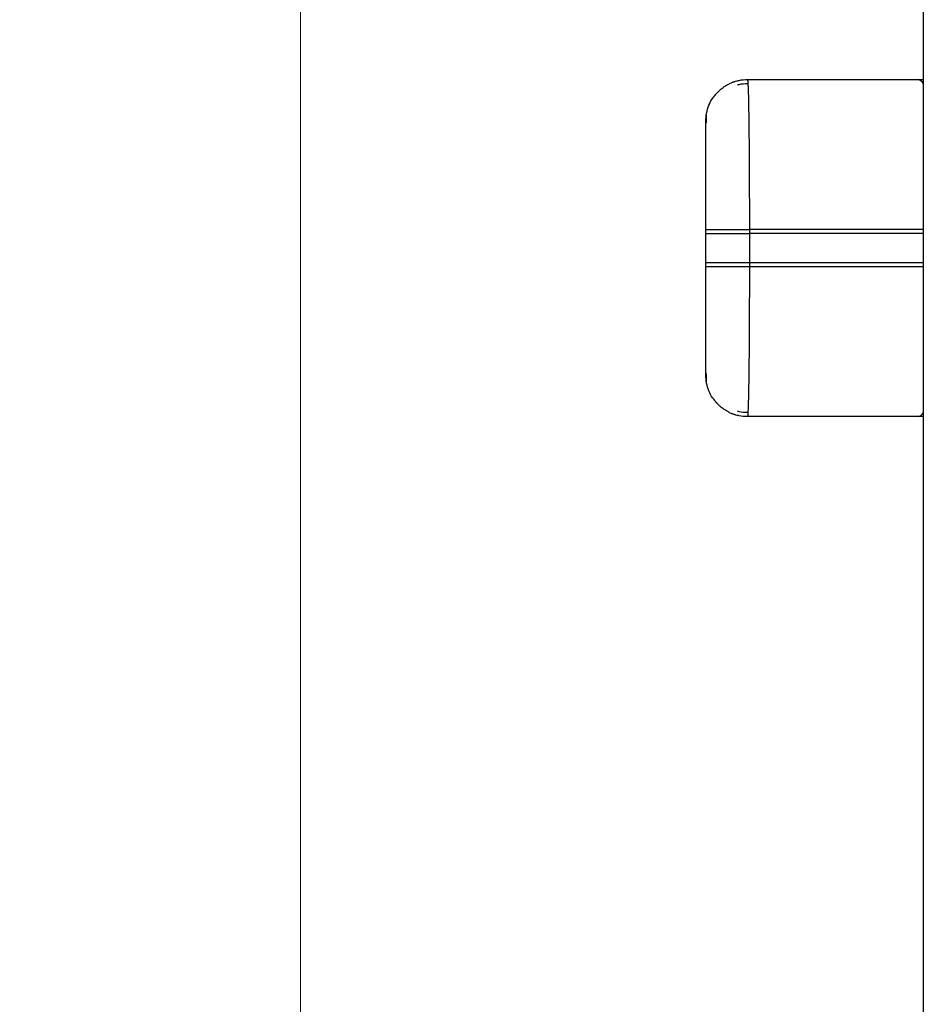
# Model space of a CAD drawing. Units: millimetres. Extents: x -4974 to 4926, y -1351 to 1478.
# Drawn here: x -1611 to -1069, y -392 to 199 of the extents above; entities that cross this region are included whole.
import ezdxf

# ---------------------------------------------------------------- set-up
doc = ezdxf.new("R2010")
doc.units = ezdxf.units.MM
doc.header["$MEASUREMENT"] = 0
doc.layers.add('Warstwa 1', color=7, linetype='Continuous')

msp = doc.modelspace()

# ---------------------------------------------------------------- linework, layer by layer
at = {"layer": 'Warstwa 1', "color": 250, "lineweight": 20}
msp.add_open_spline([(-1583.7368, 1408.0277), (-1583.7368, 1408.0277), (-1542.4668, 1408.0277), (-1542.4668, 1408.0277), (-1542.4668, 1408.0277), (-1487.4668, 1408.0277), (-1442.4668, 1363.0266), (-1442.4668, 1308.0276), (-1442.4668, 1308.0276), (-1442.4668, 1308.0276), (-1442.4668, -1250.9223), (-1442.4668, -1250.9223), (-1442.4668, -1250.9223), (-1442.4668, -1305.9213), (-1487.4668, -1350.9224), (-1542.4668, -1350.9224), (-1542.4668, -1350.9224), (-1542.4668, -1350.9224), (-1583.7368, -1350.9224), (-1583.7368, -1350.9224), (-1583.7368, -1350.9224), (-1638.7368, -1350.9224), (-1683.7368, -1305.9213), (-1683.7368, -1250.9223), (-1683.7368, -1250.9223), (-1683.7368, -1250.9223), (-1683.7368, 1308.0276), (-1683.7368, 1308.0276), (-1683.7368, 1308.0276), (-1683.7368, 1363.0266), (-1638.7368, 1408.0277), (-1583.7368, 1408.0277)], degree=3, knots=[0, 0, 0, 0, 0.11111111, 0.11111111, 0.11111111, 0.11111111, 0.22222222, 0.22222222, 0.22222222, 0.22222222, 0.33333333, 0.33333333, 0.33333333, 0.33333333, 0.44444444, 0.44444444, 0.44444444, 0.44444444, 0.55555556, 0.55555556, 0.55555556, 0.55555556, 0.66666667, 0.66666667, 0.66666667, 0.66666667, 0.77777778, 0.77777778, 0.77777778, 0.77777778, 1, 1, 1, 1], dxfattribs=at)
at = {"layer": 'Warstwa 1', "color": 250, "lineweight": 25}
for points in [[(-1068.6261, 706.3912), (-1068.6261, 706.3912), (-1068.6261, -579.7057), (-1068.6261, -579.7057)], [(-1071.7761, 163.3425), (-1071.7761, 163.3425), (-1068.6261, 163.3425), (-1068.6261, 163.3425)], [(-1068.6261, 160.8825), (-1069.2161, 162.1625), (-1070.3861, 163.0825), (-1071.7761, 163.3425)], [(-1199.1758, 135.9426), (-1199.1758, 135.9426), (-1198.9658, 138.0626), (-1198.9658, 138.0626)], [(-1199.1758, 53.3428), (-1199.1758, 53.3428), (-1199.1758, 73.3427), (-1199.1758, 73.3427)], [(-1173.0059, 73.3427), (-1173.0059, 73.3427), (-1173.0059, 53.3428), (-1173.0059, 53.3428)], [(-1068.6261, 73.3427), (-1068.6261, 73.3427), (-1173.0059, 73.3427), (-1173.0059, 73.3427)], [(-1173.0059, 72.9927), (-1173.0059, 72.9927), (-1173.0059, 70.9427), (-1173.0059, 70.9427)], [(-1199.1758, 50.9428), (-1199.1758, 50.9428), (-1199.1758, 70.9427), (-1199.1758, 70.9427)], [(-1173.0059, 70.9427), (-1173.0059, 70.9427), (-1173.0059, 50.9428), (-1173.0059, 50.9428)], [(-1068.6261, 70.9427), (-1068.6261, 70.9427), (-1173.0059, 70.9427), (-1173.0059, 70.9427)], [(-1068.6261, 53.3428), (-1068.6261, 53.3428), (-1173.0059, 53.3428), (-1173.0059, 53.3428)], [(-1068.6261, 50.9428), (-1068.6261, 50.9428), (-1173.0059, 50.9428), (-1173.0059, 50.9428)], [(-1198.9658, -13.7771), (-1198.9658, -13.7771), (-1199.1758, -11.6571), (-1199.1758, -11.6571)], [(-1071.7761, -39.057), (-1071.7761, -39.057), (-1174.1759, -39.057), (-1174.1759, -39.057)], [(-1071.7761, -39.057), (-1070.3861, -38.787), (-1069.2161, -37.877), (-1068.6261, -36.587)], [(-1068.6261, -39.057), (-1068.6261, -39.057), (-1071.7761, -39.057), (-1071.7761, -39.057)]]:
    msp.add_open_spline(points, degree=3, dxfattribs=at)
for points, knots in [([(-1189.9458, 157.5925), (-1189.3358, 158.1325), (-1188.7258, 158.6725), (-1188.0558, 159.1325), (-1188.0558, 159.1325), (-1187.1858, 159.7325), (-1186.2158, 160.1925), (-1185.2358, 160.6425)], [0, 0, 0, 0, 0.33333333, 0.33333333, 0.33333333, 0.33333333, 1, 1, 1, 1]), ([(-1180.0858, 162.6325), (-1180.4158, 162.5425), (-1180.7458, 162.4525), (-1181.3358, 162.2325), (-1181.3358, 162.2325), (-1181.5058, 162.1725), (-1181.7058, 162.1025), (-1181.9758, 162.0025), (-1181.9758, 162.0025), (-1182.0758, 161.9625), (-1182.1758, 161.9225), (-1182.2958, 161.8825), (-1182.2958, 161.8825), (-1182.3958, 161.8425), (-1182.5158, 161.8025), (-1182.6258, 161.7625), (-1182.6258, 161.7625), (-1182.7358, 161.7225), (-1182.8458, 161.6825), (-1182.9558, 161.6525), (-1182.9558, 161.6525), (-1183.0758, 161.6025), (-1183.1758, 161.5725), (-1183.2858, 161.5325), (-1183.2858, 161.5325), (-1183.5458, 161.4425), (-1183.7558, 161.3625), (-1183.9458, 161.2925), (-1183.9458, 161.2925), (-1184.5558, 161.0725), (-1184.9258, 160.9025), (-1185.2958, 160.7325)], [0, 0, 0, 0, 0.11111111, 0.11111111, 0.11111111, 0.11111111, 0.22222222, 0.22222222, 0.22222222, 0.22222222, 0.33333333, 0.33333333, 0.33333333, 0.33333333, 0.44444444, 0.44444444, 0.44444444, 0.44444444, 0.55555556, 0.55555556, 0.55555556, 0.55555556, 0.66666667, 0.66666667, 0.66666667, 0.66666667, 0.77777778, 0.77777778, 0.77777778, 0.77777778, 1, 1, 1, 1]), ([(-1180.0658, 162.5625), (-1179.7258, 162.6625), (-1179.3858, 162.7725), (-1179.0458, 162.8625), (-1179.0458, 162.8625), (-1177.4759, 163.2825), (-1175.8259, 163.3125), (-1174.1759, 163.3425)], [0, 0, 0, 0, 0.33333333, 0.33333333, 0.33333333, 0.33333333, 1, 1, 1, 1]), ([(-1180.0658, 160.1625), (-1179.7258, 160.2625), (-1179.3858, 160.3725), (-1179.0458, 160.4625), (-1179.0458, 160.4625), (-1177.4759, 160.8825), (-1175.8259, 160.9125), (-1174.1759, 160.9425)], [0, 0, 0, 0, 0.33333333, 0.33333333, 0.33333333, 0.33333333, 1, 1, 1, 1]), ([(-1174.1759, 163.3425), (-1174.1359, 163.2625), (-1174.0859, 163.1825), (-1174.0459, 162.9125), (-1174.0459, 162.9125), (-1174.0159, 162.6425), (-1173.9759, 162.2025), (-1173.9359, 161.6225), (-1173.9359, 161.6225), (-1173.8959, 161.0425), (-1173.8559, 160.3325), (-1173.8159, 159.4725), (-1173.8159, 159.4725), (-1173.7859, 158.6225), (-1173.7459, 157.6325), (-1173.7059, 156.5025), (-1173.7059, 156.5025), (-1173.6759, 155.3725), (-1173.6359, 154.1225), (-1173.6059, 152.7325), (-1173.6059, 152.7325), (-1173.5759, 151.3425), (-1173.5359, 149.8325), (-1173.5059, 148.1925), (-1173.5059, 148.1925), (-1173.4759, 146.5525), (-1173.4459, 144.8025), (-1173.4159, 142.9325), (-1173.4159, 142.9325), (-1173.3859, 141.0625), (-1173.3559, 139.0826), (-1173.3359, 137.0026), (-1173.3359, 137.0026), (-1173.3059, 134.9226), (-1173.2859, 132.7426), (-1173.2559, 130.4626), (-1173.2559, 130.4626), (-1173.2359, 128.1826), (-1173.2159, 125.8226), (-1173.1959, 123.3726), (-1173.1959, 123.3726), (-1173.1759, 120.9226), (-1173.1559, 118.3926), (-1173.1359, 115.7926), (-1173.1359, 115.7926), (-1173.1159, 113.1926), (-1173.1059, 110.5226), (-1173.0959, 107.8026), (-1173.0959, 107.8026), (-1173.0759, 105.0826), (-1173.0659, 102.3026), (-1173.0559, 99.4826), (-1173.0559, 99.4826), (-1173.0459, 96.6627), (-1173.0359, 93.8027), (-1173.0259, 90.9127), (-1173.0259, 90.9127), (-1173.0259, 88.0227), (-1173.0159, 85.1027), (-1173.0159, 82.1727), (-1173.0159, 82.1727), (-1173.0059, 79.2427), (-1173.0059, 76.2927), (-1173.0059, 73.3427)], [0, 0, 0, 0, 0.05882353, 0.05882353, 0.05882353, 0.05882353, 0.11764706, 0.11764706, 0.11764706, 0.11764706, 0.17647059, 0.17647059, 0.17647059, 0.17647059, 0.23529412, 0.23529412, 0.23529412, 0.23529412, 0.29411765, 0.29411765, 0.29411765, 0.29411765, 0.35294118, 0.35294118, 0.35294118, 0.35294118, 0.41176471, 0.41176471, 0.41176471, 0.41176471, 0.47058824, 0.47058824, 0.47058824, 0.47058824, 0.52941176, 0.52941176, 0.52941176, 0.52941176, 0.58823529, 0.58823529, 0.58823529, 0.58823529, 0.64705882, 0.64705882, 0.64705882, 0.64705882, 0.70588235, 0.70588235, 0.70588235, 0.70588235, 0.76470588, 0.76470588, 0.76470588, 0.76470588, 0.82352941, 0.82352941, 0.82352941, 0.82352941, 0.88235294, 0.88235294, 0.88235294, 0.88235294, 1, 1, 1, 1]), ([(-1174.1759, 163.3425), (-1162.7559, 163.3425), (-1151.3359, 163.3425), (-1139.9259, 163.3425), (-1139.9259, 163.3425), (-1128.526, 163.3425), (-1117.136, 163.3425), (-1105.786, 163.3425), (-1105.786, 163.3425), (-1094.4261, 163.3425), (-1083.1061, 163.3425), (-1071.7761, 163.3425)], [0, 0, 0, 0, 0.25, 0.25, 0.25, 0.25, 0.5, 0.5, 0.5, 0.5, 1, 1, 1, 1]), ([(-1190.0158, 157.6825), (-1190.3958, 157.3525), (-1190.7758, 157.0225), (-1191.3358, 156.4625), (-1191.3358, 156.4625), (-1191.5058, 156.2925), (-1191.7058, 156.0925), (-1191.9258, 155.8525), (-1191.9258, 155.8525), (-1192.0158, 155.7625), (-1192.1158, 155.6625), (-1192.2058, 155.5625), (-1192.2058, 155.5625), (-1192.2958, 155.4625), (-1192.3958, 155.3625), (-1192.4858, 155.2725), (-1192.4858, 155.2725), (-1192.5758, 155.1725), (-1192.6558, 155.0725), (-1192.7458, 154.9825), (-1192.7458, 154.9825), (-1192.8358, 154.8925), (-1192.9158, 154.7925), (-1192.9958, 154.7125), (-1192.9958, 154.7125), (-1193.1858, 154.5025), (-1193.3358, 154.3325), (-1193.4658, 154.1825), (-1193.4658, 154.1825), (-1193.8758, 153.7225), (-1194.0958, 153.4425), (-1194.3058, 153.1625)], [0, 0, 0, 0, 0.11111111, 0.11111111, 0.11111111, 0.11111111, 0.22222222, 0.22222222, 0.22222222, 0.22222222, 0.33333333, 0.33333333, 0.33333333, 0.33333333, 0.44444444, 0.44444444, 0.44444444, 0.44444444, 0.55555556, 0.55555556, 0.55555556, 0.55555556, 0.66666667, 0.66666667, 0.66666667, 0.66666667, 0.77777778, 0.77777778, 0.77777778, 0.77777778, 1, 1, 1, 1]), ([(-1199.1758, 138.3426), (-1199.0858, 139.9826), (-1198.9958, 141.6225), (-1198.6958, 143.2225), (-1198.6958, 143.2225), (-1198.3858, 144.8225), (-1197.8758, 146.3825), (-1197.2658, 147.9125), (-1197.2658, 147.9125), (-1196.6558, 149.4425), (-1195.9458, 150.9425), (-1194.9558, 152.2325), (-1194.9558, 152.2325), (-1194.7158, 152.5525), (-1194.4558, 152.8625), (-1194.1958, 153.1625)], [0, 0, 0, 0, 0.2, 0.2, 0.2, 0.2, 0.4, 0.4, 0.4, 0.4, 0.6, 0.6, 0.6, 0.6, 1, 1, 1, 1]), ([(-1198.8658, 142.2525), (-1198.9158, 141.8225), (-1198.9758, 141.4025), (-1199.0058, 140.7025), (-1199.0058, 140.7025), (-1199.0258, 140.3825), (-1199.0358, 140.0026), (-1199.0458, 139.6226)], [0, 0, 0, 0, 0.33333333, 0.33333333, 0.33333333, 0.33333333, 1, 1, 1, 1]), ([(-1199.1758, 73.3427), (-1199.1758, 76.1827), (-1199.1758, 79.0227), (-1199.1758, 81.8327), (-1199.1758, 81.8327), (-1199.1758, 84.6527), (-1199.1758, 87.4327), (-1199.1758, 90.1727), (-1199.1758, 90.1727), (-1199.1758, 92.9227), (-1199.1758, 95.6127), (-1199.1758, 98.2327), (-1199.1758, 98.2327), (-1199.1758, 100.8526), (-1199.1758, 103.4026), (-1199.1758, 105.8526), (-1199.1758, 105.8526), (-1199.1758, 108.3126), (-1199.1758, 110.6826), (-1199.1758, 112.9326), (-1199.1758, 112.9326), (-1199.1758, 115.1826), (-1199.1758, 117.3126), (-1199.1758, 119.3226), (-1199.1758, 119.3226), (-1199.1758, 121.3226), (-1199.1758, 123.2026), (-1199.1758, 124.9226), (-1199.1758, 124.9226), (-1199.1758, 126.6526), (-1199.1758, 128.2326), (-1199.1758, 129.6526), (-1199.1758, 129.6526), (-1199.1758, 131.0626), (-1199.1758, 132.3226), (-1199.1758, 133.4026), (-1199.1758, 133.4026), (-1199.1758, 134.4826), (-1199.1758, 135.3926), (-1199.1758, 136.1326), (-1199.1758, 136.1326), (-1199.1758, 136.8726), (-1199.1758, 137.4526), (-1199.1758, 137.7926), (-1199.1758, 137.7926), (-1199.1758, 138.1326), (-1199.1758, 138.2426), (-1199.1758, 138.3426)], [0, 0, 0, 0, 0.07692308, 0.07692308, 0.07692308, 0.07692308, 0.15384615, 0.15384615, 0.15384615, 0.15384615, 0.23076923, 0.23076923, 0.23076923, 0.23076923, 0.30769231, 0.30769231, 0.30769231, 0.30769231, 0.38461538, 0.38461538, 0.38461538, 0.38461538, 0.46153846, 0.46153846, 0.46153846, 0.46153846, 0.53846154, 0.53846154, 0.53846154, 0.53846154, 0.61538462, 0.61538462, 0.61538462, 0.61538462, 0.69230769, 0.69230769, 0.69230769, 0.69230769, 0.76923077, 0.76923077, 0.76923077, 0.76923077, 0.84615385, 0.84615385, 0.84615385, 0.84615385, 1, 1, 1, 1]), ([(-1198.8658, 139.8526), (-1198.9158, 139.4226), (-1198.9758, 139.0026), (-1199.0058, 138.3026), (-1199.0058, 138.3026), (-1199.0258, 137.9826), (-1199.0358, 137.6026), (-1199.0458, 137.2226)], [0, 0, 0, 0, 0.33333333, 0.33333333, 0.33333333, 0.33333333, 1, 1, 1, 1]), ([(-1199.1758, 70.9427), (-1199.1758, 73.7827), (-1199.1758, 76.6227), (-1199.1758, 79.4327), (-1199.1758, 79.4327), (-1199.1758, 82.2527), (-1199.1758, 85.0327), (-1199.1758, 87.7727), (-1199.1758, 87.7727), (-1199.1758, 90.5227), (-1199.1758, 93.2127), (-1199.1758, 95.8327), (-1199.1758, 95.8327), (-1199.1758, 98.4526), (-1199.1758, 101.0026), (-1199.1758, 103.4526), (-1199.1758, 103.4526), (-1199.1758, 105.9126), (-1199.1758, 108.2826), (-1199.1758, 110.5326), (-1199.1758, 110.5326), (-1199.1758, 112.7826), (-1199.1758, 114.9126), (-1199.1758, 116.9226), (-1199.1758, 116.9226), (-1199.1758, 118.9226), (-1199.1758, 120.8026), (-1199.1758, 122.5226), (-1199.1758, 122.5226), (-1199.1758, 124.2526), (-1199.1758, 125.8326), (-1199.1758, 127.2526), (-1199.1758, 127.2526), (-1199.1758, 128.6626), (-1199.1758, 129.9226), (-1199.1758, 131.0026), (-1199.1758, 131.0026), (-1199.1758, 132.0826), (-1199.1758, 132.9926), (-1199.1758, 133.7326), (-1199.1758, 133.7326), (-1199.1758, 134.4726), (-1199.1758, 135.0526), (-1199.1758, 135.3926), (-1199.1758, 135.3926), (-1199.1758, 135.7326), (-1199.1758, 135.8426), (-1199.1758, 135.9426)], [0, 0, 0, 0, 0.07692308, 0.07692308, 0.07692308, 0.07692308, 0.15384615, 0.15384615, 0.15384615, 0.15384615, 0.23076923, 0.23076923, 0.23076923, 0.23076923, 0.30769231, 0.30769231, 0.30769231, 0.30769231, 0.38461538, 0.38461538, 0.38461538, 0.38461538, 0.46153846, 0.46153846, 0.46153846, 0.46153846, 0.53846154, 0.53846154, 0.53846154, 0.53846154, 0.61538462, 0.61538462, 0.61538462, 0.61538462, 0.69230769, 0.69230769, 0.69230769, 0.69230769, 0.76923077, 0.76923077, 0.76923077, 0.76923077, 0.84615385, 0.84615385, 0.84615385, 0.84615385, 1, 1, 1, 1]), ([(-1199.1758, 73.3427), (-1199.0758, 73.3427), (-1198.9758, 73.3427), (-1198.6658, 73.3427), (-1198.6658, 73.3427), (-1198.3458, 73.3427), (-1197.8258, 73.3427), (-1197.1558, 73.3427), (-1197.1558, 73.3427), (-1196.4858, 73.3427), (-1195.6658, 73.3427), (-1194.7158, 73.3427), (-1194.7158, 73.3427), (-1193.7558, 73.3427), (-1192.6558, 73.3427), (-1191.4358, 73.3427), (-1191.4358, 73.3427), (-1190.2158, 73.3427), (-1188.8758, 73.3427), (-1187.4458, 73.3427), (-1187.4458, 73.3427), (-1186.0258, 73.3427), (-1184.5058, 73.3427), (-1182.9258, 73.3427), (-1182.9258, 73.3427), (-1181.3458, 73.3427), (-1179.7058, 73.3427), (-1178.0459, 73.3427), (-1178.0459, 73.3427), (-1176.3859, 73.3427), (-1174.6959, 73.3427), (-1173.0059, 73.3427)], [0, 0, 0, 0, 0.11111111, 0.11111111, 0.11111111, 0.11111111, 0.22222222, 0.22222222, 0.22222222, 0.22222222, 0.33333333, 0.33333333, 0.33333333, 0.33333333, 0.44444444, 0.44444444, 0.44444444, 0.44444444, 0.55555556, 0.55555556, 0.55555556, 0.55555556, 0.66666667, 0.66666667, 0.66666667, 0.66666667, 0.77777778, 0.77777778, 0.77777778, 0.77777778, 1, 1, 1, 1]), ([(-1199.1758, 70.9427), (-1199.0758, 70.9427), (-1198.9758, 70.9427), (-1198.6658, 70.9427), (-1198.6658, 70.9427), (-1198.3458, 70.9427), (-1197.8258, 70.9427), (-1197.1558, 70.9427), (-1197.1558, 70.9427), (-1196.4858, 70.9427), (-1195.6658, 70.9427), (-1194.7158, 70.9427), (-1194.7158, 70.9427), (-1193.7558, 70.9427), (-1192.6558, 70.9427), (-1191.4358, 70.9427), (-1191.4358, 70.9427), (-1190.2158, 70.9427), (-1188.8758, 70.9427), (-1187.4458, 70.9427), (-1187.4458, 70.9427), (-1186.0258, 70.9427), (-1184.5058, 70.9427), (-1182.9258, 70.9427), (-1182.9258, 70.9427), (-1181.3458, 70.9427), (-1179.7058, 70.9427), (-1178.0459, 70.9427), (-1178.0459, 70.9427), (-1176.3859, 70.9427), (-1174.6959, 70.9427), (-1173.0059, 70.9427)], [0, 0, 0, 0, 0.11111111, 0.11111111, 0.11111111, 0.11111111, 0.22222222, 0.22222222, 0.22222222, 0.22222222, 0.33333333, 0.33333333, 0.33333333, 0.33333333, 0.44444444, 0.44444444, 0.44444444, 0.44444444, 0.55555556, 0.55555556, 0.55555556, 0.55555556, 0.66666667, 0.66666667, 0.66666667, 0.66666667, 0.77777778, 0.77777778, 0.77777778, 0.77777778, 1, 1, 1, 1]), ([(-1199.1758, -11.6571), (-1199.1758, -11.5471), (-1199.1758, -11.4371), (-1199.1758, -11.0971), (-1199.1758, -11.0971), (-1199.1758, -10.7571), (-1199.1758, -10.1871), (-1199.1758, -9.4371), (-1199.1758, -9.4371), (-1199.1758, -8.6971), (-1199.1758, -7.7971), (-1199.1758, -6.7071), (-1199.1758, -6.7071), (-1199.1758, -5.6271), (-1199.1758, -4.3771), (-1199.1758, -2.9571), (-1199.1758, -2.9571), (-1199.1758, -1.5371), (-1199.1758, 0.0429), (-1199.1758, 1.7729), (-1199.1758, 1.7729), (-1199.1758, 3.4929), (-1199.1758, 5.3629), (-1199.1758, 7.3729), (-1199.1758, 7.3729), (-1199.1758, 9.3729), (-1199.1758, 11.5129), (-1199.1758, 13.7629), (-1199.1758, 13.7629), (-1199.1758, 16.0128), (-1199.1758, 18.3828), (-1199.1758, 20.8328), (-1199.1758, 20.8328), (-1199.1758, 23.2928), (-1199.1758, 25.8428), (-1199.1758, 28.4628), (-1199.1758, 28.4628), (-1199.1758, 31.0828), (-1199.1758, 33.7728), (-1199.1758, 36.5128), (-1199.1758, 36.5128), (-1199.1758, 39.2528), (-1199.1758, 42.0428), (-1199.1758, 44.8528), (-1199.1758, 44.8528), (-1199.1758, 47.6728), (-1199.1758, 50.5128), (-1199.1758, 53.3428)], [0, 0, 0, 0, 0.07692308, 0.07692308, 0.07692308, 0.07692308, 0.15384615, 0.15384615, 0.15384615, 0.15384615, 0.23076923, 0.23076923, 0.23076923, 0.23076923, 0.30769231, 0.30769231, 0.30769231, 0.30769231, 0.38461538, 0.38461538, 0.38461538, 0.38461538, 0.46153846, 0.46153846, 0.46153846, 0.46153846, 0.53846154, 0.53846154, 0.53846154, 0.53846154, 0.61538462, 0.61538462, 0.61538462, 0.61538462, 0.69230769, 0.69230769, 0.69230769, 0.69230769, 0.76923077, 0.76923077, 0.76923077, 0.76923077, 0.84615385, 0.84615385, 0.84615385, 0.84615385, 1, 1, 1, 1]), ([(-1173.0059, 53.3428), (-1174.6959, 53.3428), (-1176.3859, 53.3428), (-1178.0459, 53.3428), (-1178.0459, 53.3428), (-1179.7058, 53.3428), (-1181.3458, 53.3428), (-1182.9258, 53.3428), (-1182.9258, 53.3428), (-1184.5058, 53.3428), (-1186.0258, 53.3428), (-1187.4458, 53.3428), (-1187.4458, 53.3428), (-1188.8758, 53.3428), (-1190.2158, 53.3428), (-1191.4358, 53.3428), (-1191.4358, 53.3428), (-1192.6558, 53.3428), (-1193.7558, 53.3428), (-1194.7158, 53.3428), (-1194.7158, 53.3428), (-1195.6658, 53.3428), (-1196.4858, 53.3428), (-1197.1558, 53.3428), (-1197.1558, 53.3428), (-1197.8258, 53.3428), (-1198.3458, 53.3428), (-1198.6658, 53.3428), (-1198.6658, 53.3428), (-1198.9758, 53.3428), (-1199.0758, 53.3428), (-1199.1758, 53.3428)], [0, 0, 0, 0, 0.11111111, 0.11111111, 0.11111111, 0.11111111, 0.22222222, 0.22222222, 0.22222222, 0.22222222, 0.33333333, 0.33333333, 0.33333333, 0.33333333, 0.44444444, 0.44444444, 0.44444444, 0.44444444, 0.55555556, 0.55555556, 0.55555556, 0.55555556, 0.66666667, 0.66666667, 0.66666667, 0.66666667, 0.77777778, 0.77777778, 0.77777778, 0.77777778, 1, 1, 1, 1]), ([(-1199.1758, -14.0571), (-1199.1758, -13.9471), (-1199.1758, -13.8371), (-1199.1758, -13.4971), (-1199.1758, -13.4971), (-1199.1758, -13.1571), (-1199.1758, -12.5871), (-1199.1758, -11.8371), (-1199.1758, -11.8371), (-1199.1758, -11.0971), (-1199.1758, -10.1971), (-1199.1758, -9.1071), (-1199.1758, -9.1071), (-1199.1758, -8.0271), (-1199.1758, -6.7771), (-1199.1758, -5.3571), (-1199.1758, -5.3571), (-1199.1758, -3.9371), (-1199.1758, -2.3571), (-1199.1758, -0.6271), (-1199.1758, -0.6271), (-1199.1758, 1.0929), (-1199.1758, 2.9629), (-1199.1758, 4.9729), (-1199.1758, 4.9729), (-1199.1758, 6.9729), (-1199.1758, 9.1129), (-1199.1758, 11.3629), (-1199.1758, 11.3629), (-1199.1758, 13.6129), (-1199.1758, 15.9828), (-1199.1758, 18.4328), (-1199.1758, 18.4328), (-1199.1758, 20.8928), (-1199.1758, 23.4428), (-1199.1758, 26.0628), (-1199.1758, 26.0628), (-1199.1758, 28.6828), (-1199.1758, 31.3728), (-1199.1758, 34.1128), (-1199.1758, 34.1128), (-1199.1758, 36.8528), (-1199.1758, 39.6428), (-1199.1758, 42.4528), (-1199.1758, 42.4528), (-1199.1758, 45.2728), (-1199.1758, 48.1128), (-1199.1758, 50.9428)], [0, 0, 0, 0, 0.07692308, 0.07692308, 0.07692308, 0.07692308, 0.15384615, 0.15384615, 0.15384615, 0.15384615, 0.23076923, 0.23076923, 0.23076923, 0.23076923, 0.30769231, 0.30769231, 0.30769231, 0.30769231, 0.38461538, 0.38461538, 0.38461538, 0.38461538, 0.46153846, 0.46153846, 0.46153846, 0.46153846, 0.53846154, 0.53846154, 0.53846154, 0.53846154, 0.61538462, 0.61538462, 0.61538462, 0.61538462, 0.69230769, 0.69230769, 0.69230769, 0.69230769, 0.76923077, 0.76923077, 0.76923077, 0.76923077, 0.84615385, 0.84615385, 0.84615385, 0.84615385, 1, 1, 1, 1]), ([(-1173.0059, 50.9428), (-1174.6959, 50.9428), (-1176.3859, 50.9428), (-1178.0459, 50.9428), (-1178.0459, 50.9428), (-1179.7058, 50.9428), (-1181.3458, 50.9428), (-1182.9258, 50.9428), (-1182.9258, 50.9428), (-1184.5058, 50.9428), (-1186.0258, 50.9428), (-1187.4458, 50.9428), (-1187.4458, 50.9428), (-1188.8758, 50.9428), (-1190.2158, 50.9428), (-1191.4358, 50.9428), (-1191.4358, 50.9428), (-1192.6558, 50.9428), (-1193.7558, 50.9428), (-1194.7158, 50.9428), (-1194.7158, 50.9428), (-1195.6658, 50.9428), (-1196.4858, 50.9428), (-1197.1558, 50.9428), (-1197.1558, 50.9428), (-1197.8258, 50.9428), (-1198.3458, 50.9428), (-1198.6658, 50.9428), (-1198.6658, 50.9428), (-1198.9758, 50.9428), (-1199.0758, 50.9428), (-1199.1758, 50.9428)], [0, 0, 0, 0, 0.11111111, 0.11111111, 0.11111111, 0.11111111, 0.22222222, 0.22222222, 0.22222222, 0.22222222, 0.33333333, 0.33333333, 0.33333333, 0.33333333, 0.44444444, 0.44444444, 0.44444444, 0.44444444, 0.55555556, 0.55555556, 0.55555556, 0.55555556, 0.66666667, 0.66666667, 0.66666667, 0.66666667, 0.77777778, 0.77777778, 0.77777778, 0.77777778, 1, 1, 1, 1]), ([(-1173.0059, 50.9428), (-1173.0059, 48.0228), (-1173.0059, 45.0928), (-1173.0159, 42.1828), (-1173.0159, 42.1828), (-1173.0159, 39.2528), (-1173.0259, 36.3428), (-1173.0259, 33.4528), (-1173.0259, 33.4528), (-1173.0359, 30.5628), (-1173.0459, 27.6928), (-1173.0559, 24.8628), (-1173.0559, 24.8628), (-1173.0659, 22.0228), (-1173.0759, 19.2328), (-1173.0959, 16.4928), (-1173.0959, 16.4928), (-1173.1059, 14.3629), (-1173.1159, 12.2729), (-1173.1259, 10.2129), (-1173.1259, 10.2129), (-1173.1359, 8.1429), (-1173.1559, 6.1029), (-1173.1659, 4.1129), (-1173.1659, 4.1129), (-1173.1859, 2.1029), (-1173.1959, 0.1429), (-1173.2159, -1.7671), (-1173.2159, -1.7671), (-1173.2359, -3.7071), (-1173.2559, -5.5771), (-1173.2759, -7.3971), (-1173.2759, -7.3971), (-1173.2959, -9.2371), (-1173.3159, -11.0071), (-1173.3359, -12.7071), (-1173.3359, -12.7071), (-1173.3459, -14.0271), (-1173.3659, -15.2971), (-1173.3859, -16.5171), (-1173.3859, -16.5171), (-1173.4059, -17.7771), (-1173.4259, -18.9871), (-1173.4359, -20.1571), (-1173.4359, -20.1571), (-1173.4559, -21.3471), (-1173.4759, -22.4871), (-1173.4959, -23.5771), (-1173.4959, -23.5771), (-1173.5259, -24.6871), (-1173.5459, -25.7471), (-1173.5659, -26.7471), (-1173.5659, -26.7471), (-1173.5859, -27.767), (-1173.6159, -28.737), (-1173.6359, -29.637), (-1173.6359, -29.637), (-1173.6559, -30.557), (-1173.6859, -31.417), (-1173.7059, -32.207), (-1173.7059, -32.207), (-1173.7359, -33.077), (-1173.7659, -33.857), (-1173.7959, -34.567), (-1173.7959, -34.567), (-1173.8259, -35.307), (-1173.8559, -35.967), (-1173.8859, -36.527), (-1173.8859, -36.527), (-1173.9159, -37.067), (-1173.9459, -37.517), (-1173.9759, -37.887), (-1173.9759, -37.887), (-1174.0059, -38.257), (-1174.0359, -38.547), (-1174.0659, -38.727), (-1174.0659, -38.727), (-1174.1059, -38.927), (-1174.1359, -38.987), (-1174.1759, -39.057)], [0, 0, 0, 0, 0.04761905, 0.04761905, 0.04761905, 0.04761905, 0.0952381, 0.0952381, 0.0952381, 0.0952381, 0.14285714, 0.14285714, 0.14285714, 0.14285714, 0.19047619, 0.19047619, 0.19047619, 0.19047619, 0.23809524, 0.23809524, 0.23809524, 0.23809524, 0.28571429, 0.28571429, 0.28571429, 0.28571429, 0.33333333, 0.33333333, 0.33333333, 0.33333333, 0.38095238, 0.38095238, 0.38095238, 0.38095238, 0.42857143, 0.42857143, 0.42857143, 0.42857143, 0.47619048, 0.47619048, 0.47619048, 0.47619048, 0.52380952, 0.52380952, 0.52380952, 0.52380952, 0.57142857, 0.57142857, 0.57142857, 0.57142857, 0.61904762, 0.61904762, 0.61904762, 0.61904762, 0.66666667, 0.66666667, 0.66666667, 0.66666667, 0.71428571, 0.71428571, 0.71428571, 0.71428571, 0.76190476, 0.76190476, 0.76190476, 0.76190476, 0.80952381, 0.80952381, 0.80952381, 0.80952381, 0.85714286, 0.85714286, 0.85714286, 0.85714286, 0.9047619, 0.9047619, 0.9047619, 0.9047619, 1, 1, 1, 1]), ([(-1194.1958, -28.867), (-1194.4558, -28.567), (-1194.7158, -28.257), (-1194.9558, -27.947), (-1194.9558, -27.947), (-1195.9458, -26.6471), (-1196.6558, -25.1471), (-1197.2658, -23.6171), (-1197.2658, -23.6171), (-1197.8758, -22.0871), (-1198.3858, -20.5271), (-1198.6958, -18.9271), (-1198.6958, -18.9271), (-1198.9958, -17.3271), (-1199.0858, -15.6971), (-1199.1758, -14.0571)], [0, 0, 0, 0, 0.2, 0.2, 0.2, 0.2, 0.4, 0.4, 0.4, 0.4, 0.6, 0.6, 0.6, 0.6, 1, 1, 1, 1]), ([(-1199.0458, -12.9271), (-1199.0358, -13.3171), (-1199.0258, -13.7171), (-1199.0058, -14.0471), (-1199.0058, -14.0471), (-1198.9658, -14.7271), (-1198.9158, -15.1371), (-1198.8658, -15.5571)], [0, 0, 0, 0, 0.33333333, 0.33333333, 0.33333333, 0.33333333, 1, 1, 1, 1]), ([(-1199.0458, -15.3271), (-1199.0358, -15.7171), (-1199.0258, -16.1171), (-1199.0058, -16.4471), (-1199.0058, -16.4471), (-1198.9658, -17.1271), (-1198.9158, -17.5371), (-1198.8658, -17.9571)], [0, 0, 0, 0, 0.33333333, 0.33333333, 0.33333333, 0.33333333, 1, 1, 1, 1]), ([(-1194.3058, -28.867), (-1194.0958, -29.147), (-1193.8758, -29.427), (-1193.4658, -29.887), (-1193.4658, -29.887), (-1193.3358, -30.037), (-1193.1858, -30.207), (-1192.9958, -30.417), (-1192.9958, -30.417), (-1192.9158, -30.507), (-1192.8358, -30.597), (-1192.7458, -30.697), (-1192.7458, -30.697), (-1192.6558, -30.787), (-1192.5758, -30.877), (-1192.4858, -30.977), (-1192.4858, -30.977), (-1192.3958, -31.077), (-1192.2958, -31.167), (-1192.2058, -31.267), (-1192.2058, -31.267), (-1192.1158, -31.367), (-1192.0158, -31.467), (-1191.9258, -31.567), (-1191.9258, -31.567), (-1191.7058, -31.797), (-1191.5058, -31.997), (-1191.3358, -32.177), (-1191.3358, -32.177), (-1190.7758, -32.727), (-1190.3958, -33.057), (-1190.0158, -33.387)], [0, 0, 0, 0, 0.11111111, 0.11111111, 0.11111111, 0.11111111, 0.22222222, 0.22222222, 0.22222222, 0.22222222, 0.33333333, 0.33333333, 0.33333333, 0.33333333, 0.44444444, 0.44444444, 0.44444444, 0.44444444, 0.55555556, 0.55555556, 0.55555556, 0.55555556, 0.66666667, 0.66666667, 0.66666667, 0.66666667, 0.77777778, 0.77777778, 0.77777778, 0.77777778, 1, 1, 1, 1]), ([(-1185.2358, -36.347), (-1186.2158, -35.897), (-1187.1858, -35.437), (-1188.0558, -34.837), (-1188.0558, -34.837), (-1188.7258, -34.387), (-1189.3358, -33.837), (-1189.9458, -33.297)], [0, 0, 0, 0, 0.33333333, 0.33333333, 0.33333333, 0.33333333, 1, 1, 1, 1]), ([(-1185.2958, -36.447), (-1184.9258, -36.607), (-1184.5558, -36.777), (-1183.9458, -37.007), (-1183.9458, -37.007), (-1183.7558, -37.067), (-1183.5458, -37.147), (-1183.2858, -37.237), (-1183.2858, -37.237), (-1183.1758, -37.277), (-1183.0758, -37.317), (-1182.9558, -37.357), (-1182.9558, -37.357), (-1182.8458, -37.397), (-1182.7358, -37.437), (-1182.6258, -37.477), (-1182.6258, -37.477), (-1182.5158, -37.517), (-1182.3958, -37.557), (-1182.2958, -37.587), (-1182.2958, -37.587), (-1182.1758, -37.637), (-1182.0758, -37.677), (-1181.9758, -37.707), (-1181.9758, -37.707), (-1181.7058, -37.807), (-1181.5058, -37.877), (-1181.3358, -37.947), (-1181.3358, -37.947), (-1180.7458, -38.157), (-1180.4158, -38.247), (-1180.0858, -38.337)], [0, 0, 0, 0, 0.11111111, 0.11111111, 0.11111111, 0.11111111, 0.22222222, 0.22222222, 0.22222222, 0.22222222, 0.33333333, 0.33333333, 0.33333333, 0.33333333, 0.44444444, 0.44444444, 0.44444444, 0.44444444, 0.55555556, 0.55555556, 0.55555556, 0.55555556, 0.66666667, 0.66666667, 0.66666667, 0.66666667, 0.77777778, 0.77777778, 0.77777778, 0.77777778, 1, 1, 1, 1]), ([(-1174.1759, -36.657), (-1175.8259, -36.627), (-1177.4759, -36.587), (-1179.0458, -36.177), (-1179.0458, -36.177), (-1179.3858, -36.087), (-1179.7258, -35.977), (-1180.0658, -35.867)], [0, 0, 0, 0, 0.33333333, 0.33333333, 0.33333333, 0.33333333, 1, 1, 1, 1]), ([(-1174.1759, -39.057), (-1175.8259, -39.027), (-1177.4759, -38.987), (-1179.0458, -38.577), (-1179.0458, -38.577), (-1179.3858, -38.487), (-1179.7258, -38.377), (-1180.0658, -38.267)], [0, 0, 0, 0, 0.33333333, 0.33333333, 0.33333333, 0.33333333, 1, 1, 1, 1])]:
    msp.add_open_spline(points, degree=3, knots=knots, dxfattribs=at)

doc.saveas('drawing.dxf')
